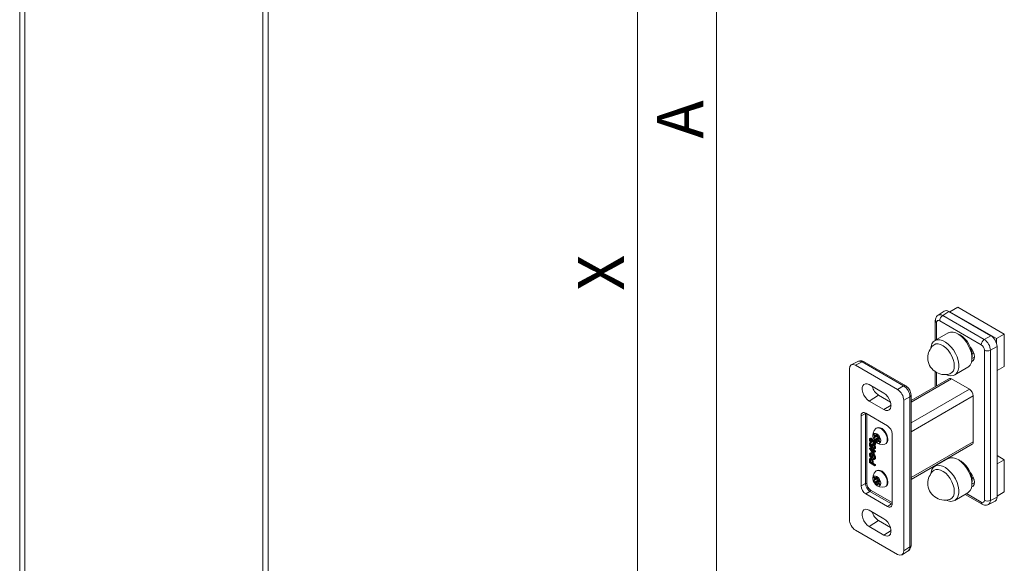
# Model space of a CAD drawing. Units: millimetres. Extents: x 0 to 420, y 0 to 297.
# Drawn here: x 189 to 264, y 170 to 211 of the extents above; entities that cross this region are included whole.
import ezdxf

# ---------------------------------------------------------------- set-up
doc = ezdxf.new("R2010")
doc.units = ezdxf.units.MM
doc.styles.add('SLDTEXTSTYLE0', font='TXT', dxfattribs={"width": 0.605})
doc.dimstyles.new('SLDDIMSTYLE0', dxfattribs={"dimtxt": 3.5, "dimasz": 3.5, "dimexe": 0, "dimexo": 0.0625, "dimgap": 0.875, "dimtad": 1, "dimlfac": 5, "dimrnd": 1e-09, "dimzin": 12, "dimdsep": 46, "dimtxsty": 'SLDTEXTSTYLE0', "dimsah": 1, "dimcen": 0.09, "dimadec": 0, "dimazin": 3, "dimtfac": 1, "dimtofl": 0, "dimtmove": 0, "dimatfit": 3, "dimfxl": 1, "dimfrac": 2, "dimtolj": 1, "dimtzin": 12, "dimarcsym": 0})

# ---------------------------------------------------------------- blocks, each defined once
blk = doc.blocks.new('_D_1')
at = {"color": 7, "linetype": 'Continuous', "lineweight": 0}
for p, q in [((206.374, 268.526), (242.874, 268.526)), ((241.874, 139.426), (241.874, 268.526)), ((208.564, 139.426), (242.874, 139.426))]:
    blk.add_line(p, q, dxfattribs=at)
for points in [[(241.874, 268.526), (241.374, 265.026), (242.374, 265.026)], [(241.874, 139.426), (242.374, 142.926), (241.374, 142.926)]]:
    blk.add_solid(points, dxfattribs=at)
at = {"color": 7, "linetype": 'Continuous', "lineweight": 0, "insert": (237.362, 202.372), "char_height": 3.5, "attachment_point": 1, "rotation": 90, "style": 'SLDTEXTSTYLE0'}
blk.add_mtext('A', dxfattribs=at)
blk = doc.blocks.new('_D_6')
at = {"color": 7, "linetype": 'Continuous', "lineweight": 0}
for p, q in [((221.674, 224.426), (236.874, 224.426)), ((235.874, 224.426), (235.874, 160.426)), ((221.674, 160.426), (236.874, 160.426))]:
    blk.add_line(p, q, dxfattribs=at)
for points in [[(235.874, 224.426), (235.374, 220.926), (236.374, 220.926)], [(235.874, 160.426), (236.374, 163.926), (235.374, 163.926)]]:
    blk.add_solid(points, dxfattribs=at)
at = {"color": 7, "linetype": 'Continuous', "lineweight": 0, "insert": (231.362, 190.822), "char_height": 3.5, "attachment_point": 1, "rotation": 90, "style": 'SLDTEXTSTYLE0'}
blk.add_mtext('X', dxfattribs=at)

msp = doc.modelspace()

# ---------------------------------------------------------------- linework, layer by layer
at = {"color": 7, "linetype": 'Continuous', "lineweight": 15}
for p, q in [((189.034, 140.426), (189.034, 244.426)), ((207.874, 169.5861), (207.874, 215.2659)), ((259.1425, 189.2801), (258.6764, 188.972)), ((262.6696, 187.4168), (259.4871, 189.2541)), ((259.5698, 189.2335), (260.1591, 189.5736)), ((263.1054, 187.1924), (259.5698, 189.2335)), ((259.5698, 189.2335), (259.5698, 189.2063)), ((263.6946, 187.5326), (260.1591, 189.5736)), ((258.4635, 188.5449), (258.4635, 187.061)), ((259.4327, 187.6205), (258.431, 187.0422)), ((263.1054, 187.1924), (263.6946, 187.5326)), ((263.6946, 185.083), (263.6946, 187.5326)), ((263.1054, 186.8281), (263.1054, 187.1924)), ((261.2333, 186.1581), (261.3346, 186.2166)), ((261.2388, 186.1247), (261.4025, 186.0302)), ((263.1407, 175.1686), (263.1407, 186.6008)), ((252.5946, 185.4611), (252.0947, 185.2114)), ((252.416, 185.172), (255.5985, 183.3348)), ((256.2199, 183.6139), (253.0708, 185.4318)), ((251.9449, 173.4678), (251.9449, 184.9)), ((258.4635, 184.6791), (258.4635, 183.5645)), ((259.9309, 184.4441), (260.9326, 185.0223)), ((263.1407, 184.7632), (263.6946, 185.083)), ((253.4475, 183.7008), (254.5671, 183.0544)), ((259.4853, 184.1543), (256.6221, 182.5014)), ((261.0489, 183.3513), (259.6936, 184.1337)), ((254.5671, 181.8121), (253.4475, 182.4584)), ((255.0639, 182.3845), (254.1546, 182.9094)), ((256.0697, 182.5188), (256.0697, 171.0866)), ((256.6221, 171.5237), (256.6221, 182.9172)), ((261.3435, 179.3707), (261.3435, 182.841)), ((253.1823, 181.5315), (254.8322, 180.5791)), ((252.8288, 176.0199), (252.8288, 181.3274)), ((254.0428, 180.4223), (253.998, 180.3964)), ((255.1858, 179.9667), (255.1858, 174.6592)), ((253.4799, 179.2908), (253.5153, 179.3112)), ((253.4799, 179.0649), (253.4799, 179.2908)), ((253.4799, 179.2908), (253.5328, 179.2603)), ((253.5491, 179.6382), (253.5049, 179.6127)), ((253.5153, 179.3112), (253.5682, 179.2807)), ((253.5222, 179.4971), (253.5576, 179.5175)), ((253.5328, 179.2603), (253.5682, 179.2807)), ((253.5328, 179.2603), (253.5328, 179.0842)), ((253.5682, 179.2807), (253.5682, 179.1047)), ((253.5885, 179.6067), (253.6239, 179.6272)), ((253.5963, 179.3641), (253.591, 179.3061)), ((253.591, 179.3061), (253.6264, 179.3265)), ((253.5963, 179.3641), (253.6316, 179.3845)), ((253.6316, 179.3845), (253.6264, 179.3265)), ((253.6861, 179.1981), (253.642, 179.1726)), ((253.7577, 179.3769), (253.7931, 179.3973)), ((253.8522, 179.7567), (253.8242, 179.829)), ((253.8242, 179.6623), (253.8522, 179.7022)), ((253.8343, 179.471), (253.8414, 179.4751)), ((253.8343, 179.471), (253.8503, 179.4617)), ((253.8343, 179.238), (253.8343, 179.471)), ((253.865, 179.8871), (253.9211, 179.8547)), ((253.9211, 179.5247), (253.865, 179.5571)), ((253.8871, 179.4123), (253.8871, 179.129)), ((253.9225, 179.3725), (253.9225, 179.1494)), ((253.9545, 179.8514), (254.0361, 179.8985)), ((253.962, 179.8583), (253.99, 179.8983)), ((253.99, 179.4016), (253.962, 179.4739)), ((254.0693, 179.8038), (254.0827, 179.8228)), ((254.0717, 179.8511), (254.0997, 179.7788)), ((254.0997, 179.3944), (254.0717, 179.3544)), ((254.2208, 179.4669), (254.1072, 179.4013)), ((254.1663, 179.6662), (254.1101, 179.6986)), ((254.1406, 179.728), (254.1967, 179.6956)), ((254.1967, 179.3656), (254.1406, 179.398)), ((254.2242, 179.5714), (254.2071, 179.6154)), ((254.2375, 179.5904), (254.2094, 179.5505)), ((254.2094, 179.496), (254.2375, 179.4237)), ((254.6813, 179.2128), (254.726, 179.2387)), ((253.6915, 178.8939), (253.4799, 179.0649)), ((253.4799, 178.8878), (253.5153, 178.9082)), ((253.4799, 178.845), (253.4799, 178.8878)), ((253.4799, 178.8878), (253.7338, 178.7412)), ((253.7338, 178.4726), (253.4799, 178.845)), ((253.5491, 178.5305), (253.5049, 178.5049)), ((253.5153, 178.9082), (253.7338, 178.7821)), ((253.5328, 179.0842), (253.5682, 179.1047)), ((253.5328, 179.0842), (253.6397, 178.9983)), ((253.5682, 179.1047), (253.6166, 179.0657)), ((253.7338, 178.6802), (253.5852, 178.7659)), ((253.5852, 178.7659), (253.7338, 178.5479)), ((253.591, 178.5), (253.6264, 178.5204)), ((253.591, 178.5), (253.591, 178.4328)), ((253.591, 178.4328), (253.6264, 178.4533)), ((253.6264, 178.5204), (253.6264, 178.4533)), ((253.6597, 179.0548), (253.6951, 179.0752)), ((253.6664, 178.7191), (253.7338, 178.6202)), ((253.6968, 178.9519), (253.6915, 178.8939)), ((253.6915, 178.8939), (253.7268, 178.9143)), ((253.7386, 178.4401), (253.6945, 178.4146)), ((253.6968, 178.9519), (253.7321, 178.9723)), ((253.7321, 178.9723), (253.7268, 178.9143)), ((253.7338, 178.8023), (253.7691, 178.8227)), ((253.7338, 178.7412), (253.7338, 178.8023)), ((253.7338, 178.8023), (253.7867, 178.7718)), ((253.7338, 178.5479), (253.7338, 178.6802)), ((253.7867, 178.442), (253.7338, 178.4726)), ((253.7457, 179.1618), (253.781, 179.1822)), ((253.7691, 178.8227), (253.822, 178.7922)), ((253.7708, 178.9031), (253.8061, 178.9235)), ((253.7761, 178.839), (253.7708, 178.9031)), ((253.7867, 178.7718), (253.822, 178.7922)), ((253.7867, 178.7718), (253.7867, 178.7107)), ((253.7867, 178.7107), (253.822, 178.7311)), ((253.7867, 178.7107), (253.8871, 178.6527)), ((253.8871, 178.5916), (253.7867, 178.6496)), ((253.7867, 178.6496), (253.7867, 178.442)), ((253.7867, 178.442), (253.822, 178.4624)), ((253.822, 178.7922), (253.822, 178.7311)), ((253.822, 178.7311), (253.9225, 178.6731)), ((253.822, 178.6292), (253.822, 178.4624)), ((253.8423, 179.0696), (253.8777, 179.09)), ((253.853, 178.831), (253.8972, 178.8565)), ((253.8871, 179.129), (253.9225, 179.1494)), ((253.8871, 178.6527), (253.9225, 178.6731)), ((253.8871, 178.6527), (253.8871, 178.5916)), ((253.8871, 178.5916), (253.9225, 178.6121)), ((253.8924, 178.9198), (253.9278, 178.9402)), ((253.9225, 178.6731), (253.9225, 178.6121)), ((256.6221, 176.5041), (261.2572, 179.1799)), ((253.4747, 177.7916), (253.4747, 177.9666)), ((253.8871, 177.5535), (253.4747, 177.7916)), ((253.5472, 178.1119), (253.503, 178.0864)), ((253.517, 178.3688), (253.5523, 178.3892)), ((253.5222, 177.9451), (253.5576, 177.9655)), ((253.5222, 177.9451), (253.5222, 177.8313)), ((253.5222, 177.8313), (253.5576, 177.8517)), ((253.5222, 177.8313), (253.6703, 177.7459)), ((253.5259, 177.9978), (253.5612, 178.0182)), ((253.5576, 177.9655), (253.5576, 177.8517)), ((253.5576, 177.8517), (253.6703, 177.7867)), ((253.5785, 178.2324), (253.6139, 178.2528)), ((253.5932, 178.0774), (253.6286, 178.0978)), ((253.6139, 178.2528), (253.6232, 178.2497)), ((253.6433, 178.1537), (253.6875, 178.1792)), ((253.6703, 177.7459), (253.6703, 177.8607)), ((253.6715, 178.1819), (253.7068, 178.2023)), ((253.7172, 178.3215), (253.7525, 178.3419)), ((253.7179, 177.8351), (253.7533, 177.8555)), ((253.7179, 177.8351), (253.7179, 177.7184)), ((253.7179, 177.7184), (253.7533, 177.7388)), ((253.7179, 177.7184), (253.8871, 177.6207)), ((253.7444, 178.1184), (253.7797, 178.1388)), ((253.7444, 178.0512), (253.7444, 178.1184)), ((253.7533, 177.8555), (253.7533, 177.7388)), ((253.7533, 177.7388), (253.9225, 177.6411)), ((253.77, 178.4089), (253.8054, 178.4293)), ((253.7797, 178.1388), (253.8252, 178.1257)), ((253.8435, 178.0369), (253.8877, 178.0624)), ((253.8924, 178.1652), (253.9278, 178.1856)), ((259.4327, 178.0942), (258.431, 177.5159)), ((263.6946, 178.0063), (263.1407, 178.3261)), ((263.1407, 177.6865), (263.6946, 178.0063)), ((263.6946, 175.5567), (263.6946, 178.0063)), ((253.8871, 177.6207), (253.9225, 177.6411)), ((253.8871, 177.6207), (253.8871, 177.5535)), ((253.8871, 177.5535), (253.9225, 177.5739)), ((253.9225, 177.6411), (253.9225, 177.5739)), ((254.0428, 177.1833), (253.998, 177.1575)), ((258.4635, 177.5672), (258.4635, 177.5347)), ((253.8522, 176.5177), (253.8242, 176.5901)), ((253.8242, 176.4234), (253.8522, 176.4633)), ((253.865, 176.6481), (253.9211, 176.6157)), ((253.9211, 176.2857), (253.865, 176.3181)), ((253.9545, 176.6124), (254.0361, 176.6596)), ((253.962, 176.6194), (253.99, 176.6593)), ((253.99, 176.1626), (253.962, 176.235)), ((254.0693, 176.5649), (254.0827, 176.5839)), ((254.0717, 176.6122), (254.0997, 176.5399)), ((254.2208, 176.2279), (254.1072, 176.1624)), ((254.1663, 176.4273), (254.1101, 176.4597)), ((254.1406, 176.4891), (254.1967, 176.4567)), ((254.2242, 176.3325), (254.2071, 176.3765)), ((254.2375, 176.3515), (254.2094, 176.3115)), ((254.2094, 176.2571), (254.2375, 176.1848)), ((261.2333, 176.6318), (261.3346, 176.6903)), ((261.2388, 176.5984), (261.4025, 176.5039)), ((254.0997, 176.1554), (254.0717, 176.1155)), ((254.1967, 176.1267), (254.1406, 176.1591)), ((254.6813, 175.9739), (254.726, 175.9997)), ((259.9309, 174.9177), (260.9326, 175.496)), ((263.1407, 175.2369), (263.6946, 175.5567)), ((254.8322, 174.455), (253.1823, 175.4075)), ((260.7295, 175.3788), (262.0148, 174.6367)), ((262.491, 174.6075), (262.9909, 174.8571)), ((253.4475, 174.1745), (254.5671, 173.5281)), ((255.0639, 172.8582), (254.1546, 173.3831)), ((255.5985, 170.8145), (252.416, 172.6518)), ((254.5671, 172.2858), (253.4475, 172.9321)), ((255.9431, 170.7885), (256.4093, 171.0966))]:
    msp.add_line(p, q, dxfattribs=at)
at = {"color": 7, "linetype": 'Continuous', "lineweight": 0}
for p, q in [((189.434, 140.426), (189.434, 244.426)), ((207.474, 140.426), (207.474, 244.426)), ((259.4871, 189.2541), (259.0242, 188.9482)), ((259.0242, 188.9482), (262.1732, 187.1303)), ((258.5611, 188.4088), (258.5611, 187.1173)), ((261.9458, 186.7269), (258.7967, 188.5449)), ((262.1732, 187.1303), (262.6696, 187.4168)), ((262.1813, 174.9254), (262.1813, 186.3189)), ((263.1407, 186.6008), (262.6444, 186.3143)), ((262.6444, 186.3143), (262.6444, 174.9207)), ((252.9124, 185.4199), (252.416, 185.172)), ((256.0614, 183.602), (252.9124, 185.4199)), ((261.2432, 185.69), (261.4312, 185.7872)), ((258.5611, 184.6194), (258.5611, 183.6208)), ((256.6221, 182.3605), (259.6936, 184.1337)), ((255.5985, 183.3348), (256.0614, 183.602)), ((256.6221, 180.7958), (261.0489, 183.3513)), ((254.1546, 182.9094), (253.4475, 182.4584)), ((256.5325, 182.786), (256.0697, 182.5188)), ((256.5325, 171.3925), (256.5325, 182.786)), ((256.6221, 180.1154), (261.3435, 182.841)), ((253.1602, 181.5058), (252.8288, 181.3274)), ((253.1602, 181.5058), (253.1618, 181.5427)), ((253.1602, 176.1983), (253.1602, 181.5058)), ((253.276, 181.4775), (253.276, 176.1971)), ((255.1043, 182.1547), (254.5671, 181.8121)), ((253.8949, 179.8698), (253.8242, 179.829)), ((254.0693, 179.8038), (253.8242, 179.6623)), ((254.0584, 179.8757), (253.8522, 179.7567)), ((254.0787, 179.833), (253.8522, 179.7022)), ((254.1101, 179.6986), (253.865, 179.5571)), ((254.1663, 179.6662), (253.9211, 179.5247)), ((254.034, 179.9), (253.962, 179.8583)), ((254.2071, 179.6154), (253.962, 179.4739)), ((254.0073, 179.9082), (253.99, 179.8983)), ((254.2032, 179.5246), (253.99, 179.4016)), ((254.2279, 179.4484), (254.1406, 179.398)), ((254.2438, 179.3928), (254.1967, 179.3656)), ((256.6221, 176.6451), (261.3435, 179.3707)), ((258.5611, 177.6235), (258.5611, 177.591)), ((253.8949, 176.6309), (253.8242, 176.5901)), ((254.0693, 176.5649), (253.8242, 176.4234)), ((254.0584, 176.6368), (253.8522, 176.5177)), ((254.0787, 176.594), (253.8522, 176.4633)), ((254.1101, 176.4597), (253.865, 176.3181)), ((254.1663, 176.4273), (253.9211, 176.2857)), ((254.034, 176.661), (253.962, 176.6194)), ((254.2071, 176.3765), (253.962, 176.235)), ((254.0073, 176.6693), (253.99, 176.6593)), ((254.2032, 176.2857), (253.99, 176.1626)), ((254.2279, 176.2095), (254.1406, 176.1591)), ((261.2432, 176.1637), (261.4312, 176.2609)), ((253.1602, 176.1983), (252.8288, 176.0199)), ((253.5026, 175.6053), (253.1823, 175.4075)), ((255.1525, 174.6528), (253.5026, 175.6053)), ((253.5594, 175.7061), (255.1858, 174.7672)), ((254.2438, 176.1539), (254.1967, 176.1267)), ((260.8271, 175.4351), (261.9458, 174.7894)), ((262.6444, 174.9207), (263.1407, 175.1686)), ((255.1525, 174.6528), (254.8322, 174.455)), ((255.1852, 174.6357), (255.1525, 174.6528)), ((254.1546, 173.3831), (253.4475, 172.9321)), ((255.1043, 172.6284), (254.5671, 172.2858)), ((256.0697, 171.0866), (256.5325, 171.3925))]:
    msp.add_line(p, q, dxfattribs=at)
at = {"color": 7, "linetype": 'Continuous', "lineweight": 15, "flags": 128}
for points in [[(260.9326, 185.0223), (260.9875, 185.059), (261.1101, 185.1916), (261.1947, 185.3705), (261.2379, 185.5883), (261.2379, 185.8362), (261.1947, 186.1039), (261.1101, 186.3804), (260.9875, 186.6546), (260.8319, 186.9152), (260.6498, 187.1514), (260.4485, 187.3536), (260.2364, 187.5136), (260.0221, 187.6248), (259.8143, 187.6826), (259.6216, 187.6847), (259.4519, 187.631), (259.4327, 187.6205)], [(261.2426, 185.7559), (261.2499, 185.8126), (261.2499, 186.0334), (261.2088, 186.2726), (261.1286, 186.5193), (261.0129, 186.7617), (260.8673, 186.9887), (260.6984, 187.1896), (260.5142, 187.3549), (260.3234, 187.4771), (260.223, 187.5221)], [(259.2852, 184.464), (259.4468, 184.4039), (259.648, 184.3738), (259.8302, 184.3998), (259.9857, 184.4807), (260.1083, 184.6134), (260.193, 184.7922), (260.2362, 185.01), (260.2362, 185.2579), (260.193, 185.5256), (260.1083, 185.8022), (259.9857, 186.0763), (259.8302, 186.3369), (259.648, 186.5731), (259.4468, 186.7754), (259.2347, 186.9354), (259.0203, 187.0465), (258.8126, 187.1043), (258.6199, 187.1064), (258.4502, 187.0527), (258.3104, 186.9454), (258.2062, 186.7888), (258.142, 186.5894), (258.1254, 186.4731)], [(258.3026, 186.6788), (258.3646, 186.7272), (258.5115, 186.7865), (258.6818, 186.7924), (258.8676, 186.7447), (259.0601, 186.6457), (259.2504, 186.4998), (259.4294, 186.314), (259.589, 186.097), (259.7216, 185.8588), (259.821, 185.6107), (259.8826, 185.3642), (259.9034, 185.1308)], [(261.2202, 185.4679), (261.2254, 185.4692), (261.3362, 185.5332), (261.4074, 185.6534), (261.4319, 185.818), (261.4074, 186.0108), (261.3362, 186.2131), (261.2254, 186.4051), (261.1249, 186.5285)], [(253.4475, 182.4584), (253.2959, 182.5711), (253.1567, 182.7249), (253.0409, 182.9075), (252.9582, 183.104), (252.915, 183.2986), (252.915, 183.4754), (252.9582, 183.6201), (253.0409, 183.7211), (253.1567, 183.77), (253.2959, 183.7631), (253.4475, 183.7008)], [(254.5671, 183.0544), (254.7186, 182.9418), (254.8579, 182.7879), (254.9736, 182.6054), (255.0564, 182.4088), (255.0995, 182.2143), (255.0995, 182.0375), (255.0564, 181.8927), (254.9736, 181.7918), (254.8579, 181.7428), (254.7186, 181.7498), (254.5671, 181.8121)], [(254.3255, 179.4563), (254.303, 179.5994), (254.2392, 179.7467), (254.1436, 179.8756), (254.0308, 179.9666), (253.9181, 180.0058), (253.8225, 179.9872), (253.7586, 179.9137), (253.7362, 179.7964), (253.7586, 179.6533), (253.8225, 179.506), (253.9181, 179.3771), (254.0308, 179.2861), (254.1436, 179.2469), (254.2392, 179.2655), (254.303, 179.339), (254.3255, 179.4563)], [(254.8228, 179.5257), (254.8013, 179.7025), (254.7388, 179.8884), (254.6409, 180.0669), (254.5161, 180.2221), (254.3757, 180.3402), (254.2321, 180.4107), (254.098, 180.4273), (253.9854, 180.3886), (253.9589, 180.368)], [(254.8676, 179.5515), (254.8461, 179.7284), (254.7836, 179.9143), (254.6857, 180.0928), (254.5609, 180.2479), (254.4205, 180.366), (254.2769, 180.4365), (254.1428, 180.4531), (254.0428, 180.4223)], [(253.8242, 179.829), (253.8195, 179.8449), (253.8179, 179.8599), (253.8195, 179.873), (253.8242, 179.8834), (253.8317, 179.8904), (253.8414, 179.8934), (253.8528, 179.8923), (253.865, 179.8871)], [(253.99, 179.8983), (253.9975, 179.9052), (254.0073, 179.9082), (254.0186, 179.9071), (254.0308, 179.9019), (254.043, 179.893), (254.0544, 179.881), (254.0642, 179.8667), (254.0717, 179.8511)], [(254.0717, 179.3544), (254.0642, 179.3475), (254.0544, 179.3445), (254.043, 179.3456), (254.0308, 179.3508), (254.0186, 179.3597), (254.0073, 179.3717), (253.9975, 179.386), (253.99, 179.4016)], [(254.2375, 179.4237), (254.2422, 179.4079), (254.2438, 179.3928), (254.2422, 179.3797), (254.2375, 179.3693), (254.23, 179.3623), (254.2203, 179.3593), (254.2089, 179.3604), (254.1967, 179.3656)], [(260.9326, 175.496), (260.9875, 175.5327), (261.1101, 175.6653), (261.1947, 175.8442), (261.2379, 176.062), (261.2379, 176.3099), (261.1947, 176.5775), (261.1101, 176.8541), (260.9875, 177.1283), (260.8319, 177.3889), (260.6498, 177.6251), (260.4485, 177.8273), (260.2364, 177.9873), (260.0221, 178.0985), (259.8143, 178.1563), (259.6216, 178.1584), (259.4519, 178.1047), (259.4327, 178.0942)], [(261.2426, 176.2296), (261.2551, 176.3937), (261.2345, 176.625), (261.1734, 176.8694), (261.0749, 177.1154), (260.9434, 177.3515), (260.7853, 177.5667), (260.6077, 177.7509), (260.4191, 177.8955), (260.2282, 177.9937), (260.223, 177.9958)], [(254.8228, 176.2867), (254.8013, 176.4636), (254.7388, 176.6495), (254.6409, 176.828), (254.5161, 176.9831), (254.3757, 177.1012), (254.2321, 177.1717), (254.098, 177.1883), (253.9854, 177.1497), (253.9589, 177.1291)], [(254.8676, 176.3126), (254.8461, 176.4894), (254.7836, 176.6754), (254.6857, 176.8538), (254.5609, 177.009), (254.4205, 177.1271), (254.2769, 177.1976), (254.1428, 177.2142), (254.0428, 177.1833)], [(259.2852, 174.9377), (259.4468, 174.8776), (259.648, 174.8475), (259.8302, 174.8735), (259.9857, 174.9544), (260.1083, 175.087), (260.193, 175.2659), (260.2362, 175.4837), (260.2362, 175.7316), (260.193, 175.9993), (260.1083, 176.2758), (259.9857, 176.55), (259.8302, 176.8106), (259.648, 177.0468), (259.4468, 177.249), (259.2347, 177.409), (259.0203, 177.5202), (258.8126, 177.578), (258.6199, 177.5801), (258.4502, 177.5264), (258.3104, 177.4191), (258.2062, 177.2625), (258.142, 177.0631), (258.1254, 176.9468)], [(258.3026, 177.1525), (258.3646, 177.2009), (258.5115, 177.2602), (258.6818, 177.2661), (258.8676, 177.2184), (259.0601, 177.1194), (259.2504, 176.9735), (259.4294, 176.7877), (259.589, 176.5707), (259.7216, 176.3325), (259.821, 176.0844), (259.8826, 175.8379), (259.9034, 175.6045)], [(261.2202, 175.9416), (261.2254, 175.9429), (261.3362, 176.0069), (261.4074, 176.1271), (261.4319, 176.2916), (261.4074, 176.4845), (261.3362, 176.6868), (261.2254, 176.8788), (261.1249, 177.0022)], [(254.3255, 176.2173), (254.303, 176.3605), (254.2392, 176.5077), (254.1436, 176.6366), (254.0308, 176.7276), (253.9181, 176.7668), (253.8225, 176.7483), (253.7586, 176.6747), (253.7362, 176.5575), (253.7586, 176.4143), (253.8225, 176.2671), (253.9181, 176.1382), (254.0308, 176.0472), (254.1436, 176.008), (254.2392, 176.0266), (254.303, 176.1001), (254.3255, 176.2173)], [(253.8242, 176.5901), (253.8195, 176.6059), (253.8179, 176.6209), (253.8195, 176.6341), (253.8242, 176.6445), (253.8317, 176.6514), (253.8414, 176.6545), (253.8528, 176.6533), (253.865, 176.6481)], [(253.99, 176.6593), (253.9975, 176.6663), (254.0073, 176.6693), (254.0186, 176.6682), (254.0308, 176.663), (254.043, 176.6541), (254.0544, 176.6421), (254.0642, 176.6278), (254.0717, 176.6122)], [(254.0717, 176.1155), (254.0642, 176.1085), (254.0544, 176.1055), (254.043, 176.1067), (254.0308, 176.1118), (254.0186, 176.1207), (254.0073, 176.1327), (253.9975, 176.147), (253.99, 176.1626)], [(254.2375, 176.1848), (254.2422, 176.1689), (254.2438, 176.1539), (254.2422, 176.1407), (254.2375, 176.1303), (254.23, 176.1234), (254.2203, 176.1204), (254.2089, 176.1215), (254.1967, 176.1267)], [(253.4475, 172.9321), (253.2959, 173.0448), (253.1567, 173.1986), (253.0409, 173.3812), (252.9582, 173.5777), (252.915, 173.7723), (252.915, 173.9491), (252.9582, 174.0938), (253.0409, 174.1948), (253.1567, 174.2437), (253.2959, 174.2368), (253.4475, 174.1745)], [(254.5671, 173.5281), (254.7186, 173.4155), (254.8579, 173.2616), (254.9736, 173.0791), (255.0564, 172.8825), (255.0995, 172.688), (255.0995, 172.5112), (255.0564, 172.3664), (254.9736, 172.2655), (254.8579, 172.2165), (254.7186, 172.2235), (254.5671, 172.2858)]]:
    msp.add_lwpolyline(points, dxfattribs=at)
at = {"color": 7, "linetype": 'Continuous', "lineweight": 0}
for centre, radius, start, end in [((259.3109, 188.5206), 0.5148, 123.8503, 177.304445), ((258.6234, 188.5566), 0.1603, 184.16079, 247.13767), ((262.46, 186.7027), 0.5148, 123.8503, 177.304445), ((262.4175, 186.7765), 0.5149, 242.700052, 296.145389), ((253.0022, 185.2845), 0.1625, 65.034974, 123.570827), ((256.1513, 183.4666), 0.1625, 65.044484, 123.570482), ((256.4602, 182.9315), 0.1625, 296.425955, 354.94564), ((253.2137, 181.3998), 0.1187, 94.040788, 116.792064), ((253.2169, 176.0827), 0.1287, 62.697501, 116.147429), ((253.9035, 176.2321), 0.7441, 182.605362, 237.394468), ((253.8914, 176.2251), 0.6161, 182.604985, 237.39481), ((253.4309, 175.7122), 0.1287, 303.850895, 357.304361), ((262.1098, 174.7716), 0.165, 173.82905, 234.835632), ((262.4175, 175.3829), 0.5149, 242.700052, 296.145389), ((255.0874, 174.7521), 0.1187, 303.211559, 325.909909), ((256.4602, 171.538), 0.1625, 296.423753, 354.961666)]:
    msp.add_arc(centre, radius, start, end, dxfattribs=at)
at = {"color": 7, "linetype": 'Continuous', "lineweight": 15}
for centre, radius, start, end in [((259.1809, 185.7431), 1.2833, 133.190433, 180), ((259.1809, 185.7431), 1.2833, 180, 286.804191), ((259.3424, 185.0424), 0.5679, 291.651651, 8.955266), ((259.5715, 183.9633), 0.2096, 54.382504, 114.307013), ((254.7573, 183.8403), 1.109, 194.387258, 237.07846), ((260.7038, 182.8119), 0.6403, 2.605758, 57.394045), ((253.0443, 181.3623), 0.2184, 50.796792, 189.213467), ((254.4227, 179.8526), 0.6934, 131.980953, 198.225221), ((254.4182, 179.9318), 0.7684, 2.605215, 57.39462), ((253.9073, 179.634), 0.0878, 161.222239, 241.1904), ((253.7978, 179.7295), 0.0609, 333.435265, 26.564735), ((254.4227, 179.8526), 0.6934, 221.769403, 288.013671), ((253.9397, 179.8774), 0.0293, 230.756093, 319.468114), ((253.8659, 179.4385), 0.1023, 20.23021, 57.356887), ((254.1525, 179.7756), 0.0878, 161.222239, 241.1904), ((254.1957, 179.8142), 0.1023, 200.226863, 237.362815), ((254.122, 179.3753), 0.0293, 50.756936, 139.46075), ((254.1111, 179.58), 0.1023, 20.23021, 57.356887), ((254.1544, 179.6187), 0.0878, 341.218097, 61.191961), ((254.2639, 179.5233), 0.0609, 153.447975, 206.552025), ((254.5208, 179.4762), 0.306, 292.34412, 9.296079), ((254.5347, 179.5137), 0.335, 304.82288, 6.489605), ((261.1393, 179.3482), 0.2054, 305.014356, 6.29647), ((254.4227, 176.6136), 0.6934, 131.980953, 198.225221), ((259.1809, 176.2168), 1.2833, 133.190433, 180), ((253.9073, 176.3951), 0.0878, 161.222239, 241.1904), ((253.7978, 176.4905), 0.0609, 333.435265, 26.564735), ((253.9397, 176.6384), 0.0293, 230.759238, 319.464969), ((253.8659, 176.1996), 0.1023, 20.228563, 57.358535), ((254.1525, 176.5366), 0.0878, 161.222239, 241.1904), ((254.1957, 176.5752), 0.1023, 200.228364, 237.361313), ((254.1111, 176.3411), 0.1023, 20.228563, 57.358535), ((254.1544, 176.3797), 0.0878, 341.218097, 61.191961), ((254.2639, 176.2843), 0.0609, 153.447975, 206.552025), ((254.5208, 176.2373), 0.306, 292.344418, 9.295781), ((254.5347, 176.2747), 0.335, 304.823464, 6.489021), ((259.1809, 176.2168), 1.2833, 180, 286.804191), ((253.5964, 176.0548), 0.7684, 182.60574, 237.394424), ((254.4227, 176.6136), 0.6934, 221.769403, 288.013671), ((254.122, 176.1364), 0.0293, 50.753512, 139.464174), ((259.3424, 175.5161), 0.5679, 291.650659, 8.956096), ((254.7573, 174.314), 1.1089, 194.387258, 237.078629), ((254.9702, 174.6242), 0.2184, 230.796659, 9.214586)]:
    msp.add_arc(centre, radius, start, end, dxfattribs=at)
at = {"color": 7, "linetype": 'Continuous', "lineweight": 0}
for centre, major_axis, ratio, start_param, end_param in [((259.0327, 188.4084), (-0.3507, 0.5672), 0.5770319, 5.4810544, 6.2938901), ((258.797, 188.2723), (-0.1669, 0.289), 0.5766787, 5.4984772, 7.0680555), ((261.9455, 186.4548), (-0.1667, 0.2887), 0.5780852, 3.9276813, 5.4972596), ((262.1812, 186.5908), (-0.3333, 0.5774), 0.5572455, 3.9276797, 5.4972581), ((252.9044, 184.8706), (-0.3158, 0.5873), 0.5770286, 5.5159001, 6.2657413), ((256.0529, 183.0531), (-0.3333, 0.5774), 0.5975184, 3.9276826, 5.4972609), ((261.9455, 175.0619), (-0.1669, 0.289), 0.5766787, 2.3568845, 3.9264629), ((262.1812, 175.1979), (-0.3158, 0.5873), 0.5770286, 3.1196916, 3.9438858), ((256.0529, 171.6602), (-0.3507, 0.5672), 0.5770319, 3.1590369, 3.9090401)]:
    msp.add_ellipse(centre, major_axis=major_axis, ratio=ratio, start_param=start_param, end_param=end_param, dxfattribs=at)
at = {"color": 7, "linetype": 'Continuous', "lineweight": 15}
for centre, major_axis, ratio, start_param, end_param in [((259.4876, 188.7091), (-0.3337, 0.5781), 0.5766787, 5.4984772, 6.3180523), ((262.669, 186.8725), (-0.3333, 0.5774), 0.5780852, 3.9276813, 5.4972596), ((252.4166, 184.627), (-0.3337, 0.5781), 0.5766787, 5.4984772, 7.0680555), ((255.598, 182.7904), (-0.3333, 0.5774), 0.5780852, 3.9276813, 5.4972596), ((262.669, 175.4416), (-0.3337, 0.5781), 0.5766787, 3.1067257, 3.9264629), ((252.4166, 173.1961), (-0.3333, 0.5774), 0.5780852, 0.7860886, 2.355667), ((255.598, 171.3595), (-0.3337, 0.5781), 0.5766787, 2.3568845, 3.9264629)]:
    msp.add_ellipse(centre, major_axis=major_axis, ratio=ratio, start_param=start_param, end_param=end_param, dxfattribs=at)
for points, knots in [([(258.682, 188.973), (258.6774, 188.971), (258.6273, 188.9481), (258.558, 188.8663), (258.4894, 188.7407), (258.4658, 188.6292), (258.464, 188.5633), (258.4635, 188.5449)], [0, 0, 0, 0, 0.0299491, 0.3274456, 0.607358, 0.8904111, 1, 1, 1, 1]), ([(253.0708, 185.4318), (253.0354, 185.4499), (252.9549, 185.4908), (252.8182, 185.5142), (252.6899, 185.5052), (252.6234, 185.4697), (252.6001, 185.4572)], [0, 0, 0, 0, 0.2402766, 0.5459314, 0.8408034, 1, 1, 1, 1]), ([(256.6221, 182.9172), (256.6202, 182.9545), (256.6154, 183.0493), (256.5699, 183.2038), (256.4822, 183.3702), (256.3644, 183.5154), (256.2669, 183.5819), (256.2199, 183.6139)], [0, 0, 0, 0, 0.1372388, 0.349988, 0.5674595, 0.7914972, 1, 1, 1, 1]), ([(253.4747, 179.5259), (253.4759, 179.546), (253.4784, 179.586), (253.507, 179.6191), (253.5462, 179.6268), (253.5744, 179.6134), (253.5885, 179.6067)], [0, 0, 0, 0, 0.2804833, 0.5596467, 0.7797562, 1, 1, 1, 1]), ([(253.591, 179.3061), (253.5727, 179.3202), (253.5362, 179.3483), (253.4957, 179.4126), (253.477, 179.4745), (253.4754, 179.5088), (253.4747, 179.5259)], [0, 0, 0, 0, 0.28022366, 0.55889527, 0.77913377, 1, 1, 1, 1]), ([(253.589, 179.5454), (253.5785, 179.5499), (253.5574, 179.5588), (253.5353, 179.5468), (253.5237, 179.5249), (253.5227, 179.5064), (253.5222, 179.4971)], [0, 0, 0, 0, 0.27908973, 0.55861851, 0.77905009, 1, 1, 1, 1]), ([(253.5222, 179.4971), (253.5231, 179.4834), (253.5248, 179.4562), (253.5433, 179.4138), (253.5695, 179.3818), (253.5873, 179.37), (253.5963, 179.3641)], [0, 0, 0, 0, 0.2804053, 0.5594791, 0.77937, 1, 1, 1, 1]), ([(253.5454, 179.6348), (253.546, 179.6356), (253.5541, 179.6457), (253.5825, 179.6458), (253.6101, 179.6334), (253.6239, 179.6272)], [0, 0, 0, 0, 0.0401198, 0.5199135, 1, 1, 1, 1]), ([(253.5801, 179.5683), (253.5768, 179.5672), (253.5671, 179.5638), (253.5593, 179.5448), (253.5582, 179.5266), (253.5576, 179.5175)], [0, 0, 0, 0, 0.2010566, 0.6000592, 1, 1, 1, 1]), ([(253.5576, 179.5175), (253.5585, 179.5039), (253.5602, 179.4766), (253.5787, 179.4343), (253.6048, 179.4023), (253.6227, 179.3904), (253.6316, 179.3845)], [0, 0, 0, 0, 0.2804053, 0.5594791, 0.77937, 1, 1, 1, 1]), ([(253.5885, 179.6067), (253.6082, 179.5922), (253.6477, 179.5629), (253.7048, 179.4787), (253.7376, 179.4156), (253.7577, 179.3769)], [0, 0, 0, 0, 0.27874617, 0.55883918, 1, 1, 1, 1]), ([(253.7329, 179.3343), (253.7103, 179.3778), (253.6789, 179.4383), (253.6299, 179.5134), (253.6026, 179.5348), (253.589, 179.5454)], [0, 0, 0, 0, 0.5613165, 0.7813991, 1, 1, 1, 1]), ([(253.6239, 179.6272), (253.6436, 179.6126), (253.6831, 179.5833), (253.7402, 179.4992), (253.773, 179.436), (253.7931, 179.3973)], [0, 0, 0, 0, 0.27874617, 0.55883918, 1, 1, 1, 1]), ([(253.6839, 179.1921), (253.6882, 179.1958), (253.7016, 179.2078), (253.7371, 179.2037), (253.7664, 179.1894), (253.781, 179.1822)], [0, 0, 0, 0, 0.18789069, 0.59353761, 1, 1, 1, 1]), ([(253.8504, 179.1566), (253.8248, 179.1867), (253.7789, 179.2405), (253.747, 179.3056), (253.7329, 179.3343)], [0, 0, 0, 0, 0.5583526, 1, 1, 1, 1]), ([(253.7577, 179.3769), (253.7659, 179.3609), (253.7792, 179.3344), (253.7981, 179.2977), (253.8145, 179.2667), (253.8277, 179.2476), (253.8343, 179.238)], [0, 0, 0, 0, 0.3400451, 0.5600528, 0.7800825, 1, 1, 1, 1]), ([(253.7931, 179.3973), (253.8013, 179.3813), (253.8148, 179.3549), (253.8281, 179.3279), (253.834, 179.3172), (253.8343, 179.3168)], [0, 0, 0, 0, 0.596719, 0.9827936, 1, 1, 1, 1]), ([(253.4694, 178.3936), (253.4707, 178.4165), (253.4732, 178.4621), (253.4991, 178.5081), (253.543, 178.5201), (253.575, 178.5067), (253.591, 178.5)], [0, 0, 0, 0, 0.2808013, 0.5601539, 0.7798813, 1, 1, 1, 1]), ([(253.591, 178.4328), (253.5787, 178.4374), (253.5541, 178.4465), (253.5204, 178.4275), (253.5183, 178.3911), (253.517, 178.3688)], [0, 0, 0, 0, 0.28108879, 0.56028552, 1, 1, 1, 1]), ([(253.5453, 178.5265), (253.5562, 178.5312), (253.5794, 178.5411), (253.6101, 178.5276), (253.6264, 178.5204)], [0, 0, 0, 0, 0.4687907, 1, 1, 1, 1]), ([(253.5768, 178.4543), (253.5723, 178.4524), (253.553, 178.4444), (253.5526, 178.4132), (253.5523, 178.3892)], [0, 0, 0, 0, 0.2288589, 1, 1, 1, 1]), ([(253.6121, 179.0991), (253.6146, 179.1195), (253.6195, 179.1603), (253.6572, 179.1847), (253.7012, 179.1842), (253.7308, 179.1693), (253.7457, 179.1618)], [0, 0, 0, 0, 0.2791681, 0.55879714, 0.77917706, 1, 1, 1, 1]), ([(253.6397, 178.9983), (253.6311, 179.0177), (253.6157, 179.0524), (253.6132, 179.0849), (253.6121, 179.0991)], [0, 0, 0, 0, 0.559939, 1, 1, 1, 1]), ([(253.7488, 179.099), (253.7359, 179.1055), (253.71, 179.1185), (253.6777, 179.1145), (253.6615, 179.089), (253.6603, 179.0662), (253.6597, 179.0548)], [0, 0, 0, 0, 0.2806485, 0.5595928, 0.7792894, 1, 1, 1, 1]), ([(253.6597, 179.0548), (253.6601, 179.0456), (253.6609, 179.0271), (253.6717, 178.9904), (253.6873, 178.9665), (253.6968, 178.9519)], [0, 0, 0, 0, 0.2809038, 0.5611426, 1, 1, 1, 1]), ([(253.7161, 179.1303), (253.7153, 179.1302), (253.7058, 179.129), (253.6975, 179.1081), (253.6959, 179.0862), (253.6951, 179.0752)], [0, 0, 0, 0, 0.0472599, 0.5225332, 1, 1, 1, 1]), ([(253.6951, 179.0752), (253.6955, 179.066), (253.6963, 179.0476), (253.7071, 179.0108), (253.7226, 178.9869), (253.7321, 178.9723)], [0, 0, 0, 0, 0.2809038, 0.5611426, 1, 1, 1, 1]), ([(253.7353, 178.4356), (253.7402, 178.4387), (253.7517, 178.4459), (253.7768, 178.4433), (253.7959, 178.434), (253.8054, 178.4293)], [0, 0, 0, 0, 0.2691164, 0.6344255, 1, 1, 1, 1]), ([(253.7457, 179.1618), (253.7653, 179.1489), (253.8003, 179.1257), (253.8295, 179.0867), (253.8423, 179.0696)], [0, 0, 0, 0, 0.5597249, 1, 1, 1, 1]), ([(253.8448, 178.9476), (253.8434, 178.9641), (253.8406, 178.9969), (253.8126, 179.0453), (253.7804, 179.0788), (253.7593, 179.0922), (253.7488, 179.099)], [0, 0, 0, 0, 0.2795324, 0.5582584, 0.7788889, 1, 1, 1, 1]), ([(253.7708, 178.9031), (253.7816, 178.8994), (253.803, 178.8921), (253.8291, 178.8975), (253.8431, 178.9188), (253.8442, 178.938), (253.8448, 178.9476)], [0, 0, 0, 0, 0.2807238, 0.5599354, 0.7796315, 1, 1, 1, 1]), ([(253.8924, 178.9198), (253.8909, 178.8998), (253.888, 178.8599), (253.8577, 178.8285), (253.818, 178.8225), (253.7901, 178.8335), (253.7761, 178.839)], [0, 0, 0, 0, 0.2800669, 0.5592474, 0.7794376, 1, 1, 1, 1]), ([(253.781, 179.1822), (253.8006, 179.1693), (253.8356, 179.1461), (253.8648, 179.1071), (253.8777, 179.09)], [0, 0, 0, 0, 0.5597249, 1, 1, 1, 1]), ([(253.8061, 178.9235), (253.8171, 178.9194), (253.8376, 178.9118), (253.8535, 178.9181), (253.8609, 178.921)], [0, 0, 0, 0, 0.5347651, 1, 1, 1, 1]), ([(253.8423, 179.0696), (253.8587, 179.0412), (253.8879, 178.9905), (253.891, 178.9414), (253.8924, 178.9198)], [0, 0, 0, 0, 0.5584858, 1, 1, 1, 1]), ([(253.8871, 179.129), (253.8801, 179.1332), (253.8677, 179.1407), (253.8557, 179.1518), (253.8504, 179.1566)], [0, 0, 0, 0, 0.5598985, 1, 1, 1, 1]), ([(253.8777, 179.09), (253.894, 179.0616), (253.9232, 179.0109), (253.9264, 178.9618), (253.9278, 178.9402)], [0, 0, 0, 0, 0.5584858, 1, 1, 1, 1]), ([(253.9278, 178.9402), (253.9266, 178.9197), (253.9244, 178.8811), (253.9022, 178.8636), (253.8917, 178.8554)], [0, 0, 0, 0, 0.5314486, 1, 1, 1, 1]), ([(253.5823, 178.1631), (253.5696, 178.172), (253.5442, 178.1899), (253.5108, 178.2329), (253.4764, 178.3043), (253.4723, 178.3568), (253.4694, 178.3936)], [0, 0, 0, 0, 0.1870242, 0.3741238, 0.5611429, 1, 1, 1, 1]), ([(253.4747, 177.9666), (253.4747, 177.9798), (253.4748, 178.0034), (253.4774, 178.0254), (253.4785, 178.035)], [0, 0, 0, 0, 0.560096, 1, 1, 1, 1]), ([(253.4785, 178.035), (253.4822, 178.0502), (253.4895, 178.0804), (253.5212, 178.0975), (253.5573, 178.0951), (253.5813, 178.0833), (253.5932, 178.0774)], [0, 0, 0, 0, 0.2800168, 0.5589212, 0.7793967, 1, 1, 1, 1]), ([(253.517, 178.3688), (253.5174, 178.3556), (253.5182, 178.3293), (253.5297, 178.2882), (253.552, 178.2519), (253.5697, 178.2389), (253.5785, 178.2324)], [0, 0, 0, 0, 0.2812917, 0.5608283, 0.7806821, 1, 1, 1, 1]), ([(253.5259, 177.9978), (253.5246, 177.9884), (253.5222, 177.9716), (253.5222, 177.9532), (253.5222, 177.9451)], [0, 0, 0, 0, 0.5595792, 1, 1, 1, 1]), ([(253.5949, 178.0092), (253.5866, 178.0134), (253.5701, 178.0217), (253.5491, 178.0221), (253.5332, 178.0145), (253.5283, 178.0034), (253.5259, 177.9978)], [0, 0, 0, 0, 0.2802596, 0.5600864, 0.7801491, 1, 1, 1, 1]), ([(253.5448, 178.106), (253.5497, 178.1097), (253.5625, 178.1194), (253.593, 178.115), (253.6167, 178.1035), (253.6286, 178.0978)], [0, 0, 0, 0, 0.2374668, 0.6186229, 1, 1, 1, 1]), ([(253.5523, 178.3892), (253.5527, 178.376), (253.5535, 178.3497), (253.5651, 178.3086), (253.5874, 178.2723), (253.6051, 178.2593), (253.6139, 178.2528)], [0, 0, 0, 0, 0.2812917, 0.5608283, 0.7806821, 1, 1, 1, 1]), ([(253.5612, 178.0182), (253.5599, 178.0088), (253.5575, 177.992), (253.5576, 177.9736), (253.5576, 177.9655)], [0, 0, 0, 0, 0.5595792, 1, 1, 1, 1]), ([(253.5785, 178.2324), (253.5862, 178.2288), (253.6, 178.2223), (253.6104, 178.2266), (253.615, 178.2285)], [0, 0, 0, 0, 0.5595952, 1, 1, 1, 1]), ([(253.6715, 178.1819), (253.6662, 178.1742), (253.6557, 178.1589), (253.6267, 178.145), (253.5991, 178.1562), (253.5823, 178.1631)], [0, 0, 0, 0, 0.2814353, 0.5622814, 1, 1, 1, 1]), ([(253.5932, 178.0774), (253.6139, 178.0629), (253.655, 178.0341), (253.7145, 177.939), (253.7166, 177.8745), (253.7179, 177.8351)], [0, 0, 0, 0, 0.28075319, 0.55971182, 1, 1, 1, 1]), ([(253.6703, 177.8607), (253.6699, 177.8756), (253.669, 177.9051), (253.6541, 177.9529), (253.6247, 177.9897), (253.6048, 178.0027), (253.5949, 178.0092)], [0, 0, 0, 0, 0.2814099, 0.5597631, 0.7793602, 1, 1, 1, 1]), ([(253.615, 178.2285), (253.6263, 178.2564), (253.6466, 178.3063), (253.6631, 178.3601), (253.6703, 178.3838)], [0, 0, 0, 0, 0.5583743, 1, 1, 1, 1]), ([(253.6286, 178.0978), (253.6492, 178.0833), (253.6904, 178.0545), (253.7499, 177.9594), (253.752, 177.8949), (253.7533, 177.8555)], [0, 0, 0, 0, 0.28075319, 0.55971182, 1, 1, 1, 1]), ([(253.6703, 178.3838), (253.6759, 178.3932), (253.6869, 178.412), (253.7122, 178.4247), (253.7413, 178.4232), (253.7604, 178.4137), (253.77, 178.4089)], [0, 0, 0, 0, 0.28036729, 0.55991881, 0.7798795, 1, 1, 1, 1]), ([(253.7172, 178.3215), (253.7119, 178.3057), (253.7033, 178.2797), (253.6937, 178.2412), (253.6846, 178.2096), (253.6758, 178.1911), (253.6715, 178.1819)], [0, 0, 0, 0, 0.3399465, 0.5600229, 0.7800867, 1, 1, 1, 1]), ([(253.7068, 178.2023), (253.702, 178.1939), (253.6956, 178.1829), (253.6848, 178.179), (253.6823, 178.1781)], [0, 0, 0, 0, 0.7676471, 1, 1, 1, 1]), ([(253.7525, 178.3419), (253.7473, 178.3261), (253.7387, 178.3001), (253.7291, 178.2617), (253.7199, 178.23), (253.7112, 178.2116), (253.7068, 178.2023)], [0, 0, 0, 0, 0.3399465, 0.5600229, 0.7800867, 1, 1, 1, 1]), ([(253.7729, 178.3401), (253.7657, 178.3434), (253.7515, 178.3501), (253.7298, 178.3452), (253.722, 178.3304), (253.7172, 178.3215)], [0, 0, 0, 0, 0.2800605, 0.5599685, 1, 1, 1, 1]), ([(253.7444, 178.1184), (253.7601, 178.112), (253.7914, 178.0993), (253.8257, 178.1148), (253.8422, 178.1485), (253.844, 178.176), (253.8448, 178.1898)], [0, 0, 0, 0, 0.2806359, 0.5586793, 0.7792019, 1, 1, 1, 1]), ([(253.8924, 178.1652), (253.8912, 178.1382), (253.8888, 178.0842), (253.8542, 178.0345), (253.8007, 178.0261), (253.7631, 178.0428), (253.7444, 178.0512)], [0, 0, 0, 0, 0.2808099, 0.559565, 0.7796214, 1, 1, 1, 1]), ([(253.77, 178.4089), (253.7901, 178.3935), (253.8303, 178.3626), (253.8828, 178.2678), (253.8888, 178.2041), (253.8924, 178.1652)], [0, 0, 0, 0, 0.2799446, 0.5600829, 1, 1, 1, 1]), ([(253.8448, 178.1898), (253.844, 178.2045), (253.8425, 178.2339), (253.8273, 178.2795), (253.8019, 178.3184), (253.7825, 178.3329), (253.7729, 178.3401)], [0, 0, 0, 0, 0.280917, 0.5608088, 0.7805099, 1, 1, 1, 1]), ([(253.8054, 178.4293), (253.8255, 178.4139), (253.8657, 178.383), (253.9181, 178.2882), (253.9241, 178.2245), (253.9278, 178.1856)], [0, 0, 0, 0, 0.2799446, 0.5600829, 1, 1, 1, 1]), ([(253.9278, 178.1856), (253.927, 178.1579), (253.9254, 178.1031), (253.897, 178.0744), (253.883, 178.0602)], [0, 0, 0, 0, 0.50669012, 1, 1, 1, 1]), ([(262.0148, 174.6367), (262.0502, 174.6187), (262.1307, 174.5777), (262.2674, 174.5544), (262.3958, 174.5634), (262.4622, 174.5989), (262.4855, 174.6114)], [0, 0, 0, 0, 0.2402624, 0.5458918, 0.8407579, 1, 1, 1, 1]), ([(256.4036, 171.0955), (256.4082, 171.0976), (256.4583, 171.1205), (256.5276, 171.2023), (256.5962, 171.3279), (256.6198, 171.4393), (256.6216, 171.5053), (256.6221, 171.5237)], [0, 0, 0, 0, 0.0300365, 0.3275082, 0.6073952, 0.8904231, 1, 1, 1, 1])]:
    msp.add_open_spline(points, degree=3, knots=knots, dxfattribs=at)

# ---------------------------------------------------------------- dimensions: what is measured, and where the dimension line sits
at = {"color": 7, "linetype": 'Continuous', "lineweight": 0}
for base, p1, p2, text, picture, middle in [((241.874, 268.526), (207.564, 139.426), (205.374, 268.526), 'A', '_D_1', (241.874, 203.976)), ((235.874, 160.426), (220.674, 224.426), (220.674, 160.426), 'X', '_D_6', (235.874, 192.426))]:
    dim = msp.add_linear_dim(base=base, p1=p1, p2=p2, angle=90, text=text, dimstyle='SLDDIMSTYLE0', dxfattribs=at)
    dim.commit()
    dim.dimension.update_dxf_attribs({"geometry": picture, "text_midpoint": middle, "dimtype": 160})

doc.saveas('drawing.dxf')
